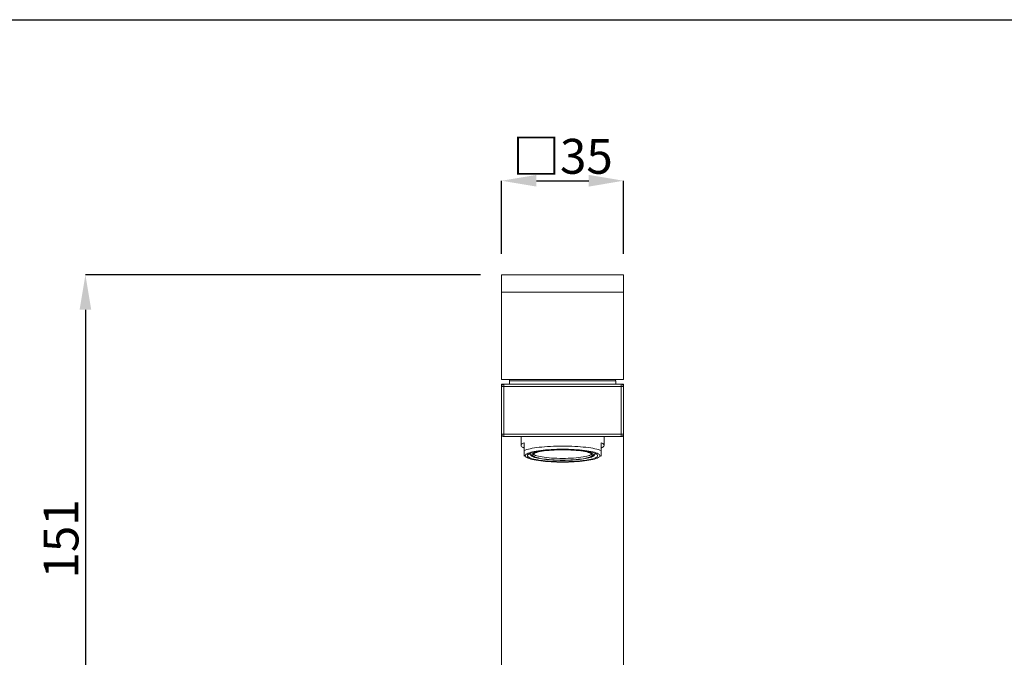
# Model space of a CAD drawing. Units: millimetres. Extents: x 80 to 1189, y 73 to 843.
# Drawn here: x 326 to 608, y 660 to 843 of the extents above; entities that cross this region are included whole.
import ezdxf

# ---------------------------------------------------------------- set-up
doc = ezdxf.new("R2010")
doc.units = ezdxf.units.MM
for name, color, linetype, lineweight in [('図面枠', 6, 'Continuous', 25), ('寸法線', 3, 'Continuous', 20), ('細線', 7, 'Continuous', 9)]:
    doc.layers.add(name, color=color, linetype=linetype, lineweight=lineweight)
doc.styles.add('japanese', font='romans.shx', dxfattribs={"bigfont": 'bigfont.shx'})
doc.dimstyles.new('カタログS4', dxfattribs={"dimtxt": 10, "dimasz": 10, "dimexe": 0, "dimexo": 6, "dimgap": 2, "dimtad": 1, "dimdec": 0, "dimdsep": 46, "dimtxsty": 'japanese', "dimcen": 2.5, "dimadec": 0, "dimazin": 0, "dimtfac": 1, "dimtdec": 0, "dimtmove": 2, "dimatfit": 3, "dimfxl": 0, "dimtolj": 1, "dimarcsym": 0})

# ---------------------------------------------------------------- blocks, each defined once
blk = doc.blocks.new('*D62')
at = {"layer": 'Defpoints', "color": 0, "linetype": 'Continuous'}
for p in [(498.85, 796.41), (463.85, 769.45), (498.85, 769.45)]:
    blk.add_point(p, dxfattribs=at)
at = {"layer": '寸法線', "color": 0, "linetype": 'Continuous', "lineweight": -2}
for p, q in [((463.85, 775.45), (463.85, 796.41)), ((473.85, 796.41), (488.85, 796.41)), ((498.85, 775.45), (498.85, 796.41))]:
    blk.add_line(p, q, dxfattribs=at)
at = {"layer": '寸法線', "color": 0, "linetype": 'Continuous'}
for points in [[(473.85, 798.08), (473.85, 794.74), (463.85, 796.41)], [(488.85, 798.08), (488.85, 794.74), (498.85, 796.41)]]:
    blk.add_solid(points, dxfattribs=at)
at = {"layer": '寸法線', "color": 0, "linetype": 'Continuous', "insert": (481.35, 803.41), "char_height": 10, "attachment_point": 5, "style": 'japanese'}
blk.add_mtext('\\A1;□35', dxfattribs=at)
blk = doc.blocks.new('*D63')
at = {"layer": 'Defpoints', "color": 0, "linetype": 'Continuous'}
for p in [(463.85, 769.45), (344.59, 618.11), (385.9, 618.11)]:
    blk.add_point(p, dxfattribs=at)
at = {"layer": '寸法線', "color": 0, "linetype": 'Continuous', "lineweight": -2}
for p, q in [((457.85, 769.45), (344.59, 769.45)), ((344.59, 759.45), (344.59, 628.11)), ((379.9, 618.11), (344.59, 618.11))]:
    blk.add_line(p, q, dxfattribs=at)
at = {"layer": '寸法線', "color": 0, "linetype": 'Continuous'}
for points in [[(342.93, 759.45), (346.26, 759.45), (344.59, 769.45)], [(342.93, 628.11), (346.26, 628.11), (344.59, 618.11)]]:
    blk.add_solid(points, dxfattribs=at)
at = {"layer": '寸法線', "color": 0, "linetype": 'Continuous', "insert": (337.59, 693.78), "char_height": 10, "attachment_point": 5, "rotation": 90, "style": 'japanese'}
blk.add_mtext('\\A1;151', dxfattribs=at)

msp = doc.modelspace()

# ---------------------------------------------------------------- linework, layer by layer
at = {"layer": '図面枠', "linetype": 'Continuous'}
msp.add_line((80.11, 842.56), (1188.77, 842.56), dxfattribs=at)
at = {"layer": '細線', "linetype": 'Continuous'}
for p, q in [((463.85, 739.45), (463.85, 769.45)), ((463.85, 769.45), (498.85, 769.45)), ((498.85, 739.45), (498.85, 769.45)), ((463.85, 764.45), (498.85, 764.45)), ((463.85, 739.45), (498.85, 739.45)), ((463.85, 623.11), (463.85, 738.11)), ((498.85, 738.11), (463.85, 738.11)), ((463.85, 737.41), (498.85, 737.41)), ((464.55, 723.11), (464.55, 738.11)), ((466.1, 739.11), (466.1, 738.11)), ((496.6, 739.11), (466.1, 739.11)), ((496.6, 739.11), (496.6, 738.11)), ((498.15, 723.11), (498.15, 738.11)), ((498.85, 623.11), (498.85, 738.11)), ((463.85, 723.81), (498.85, 723.81)), ((464.55, 723.11), (498.15, 723.11)), ((469.45, 723.11), (469.45, 720.59)), ((493.25, 723.11), (493.25, 720.59)), ((470.3, 721.36), (470.3, 717.54)), ((492.4, 717.54), (492.4, 721.36)), ((470.3, 717.55), (471.17, 717.07)), ((492.4, 717.55), (491.53, 717.07))]:
    msp.add_line(p, q, dxfattribs=at)
for points in [[(470.3, 721.36), (470.02, 721.23), (469.8, 721.09), (469.63, 720.95), (469.51, 720.81), (469.46, 720.66), (469.45, 720.59)], [(469.45, 720.59), (469.46, 720.52), (469.51, 720.38), (469.63, 720.24), (469.8, 720.1), (470.02, 719.96), (470.3, 719.83)], [(481.35, 720.39), (480.47, 720.39), (479.59, 720.37), (478.72, 720.34), (477.86, 720.3), (477.02, 720.25), (476.21, 720.19), (475.43, 720.12), (474.68, 720.04), (473.96, 719.95), (473.29, 719.85), (472.66, 719.74), (472.08, 719.62), (471.55, 719.5), (471.08, 719.37), (470.66, 719.24), (470.3, 719.09)], [(481.35, 720.39), (482.23, 720.39), (483.11, 720.37), (483.98, 720.34), (484.84, 720.3), (485.68, 720.25), (486.49, 720.19), (487.27, 720.12), (488.02, 720.04), (488.74, 719.95), (489.41, 719.85), (490.04, 719.74), (490.62, 719.62), (491.15, 719.5), (491.62, 719.37), (492.04, 719.24), (492.4, 719.09)], [(493.25, 720.59), (493.24, 720.66), (493.19, 720.81), (493.07, 720.95), (492.9, 721.09), (492.68, 721.23), (492.4, 721.36)], [(492.4, 719.83), (492.68, 719.96), (492.9, 720.1), (493.07, 720.24), (493.19, 720.38), (493.24, 720.52), (493.25, 720.59)], [(481.35, 719.49), (480.51, 719.49), (479.68, 719.47), (478.86, 719.44), (478.05, 719.4), (477.26, 719.35), (476.5, 719.29), (475.77, 719.22), (475.07, 719.14), (474.41, 719.05), (473.79, 718.95), (473.22, 718.84), (472.7, 718.73), (472.24, 718.61), (471.83, 718.48), (471.48, 718.35), (471.19, 718.21), (470.96, 718.07), (470.79, 717.93), (470.7, 717.78), (470.66, 717.64), (470.7, 717.49), (470.79, 717.35), (470.96, 717.21), (471.17, 717.07)], [(471.17, 717.07), (471.48, 716.93), (471.83, 716.8), (472.24, 716.67), (472.7, 716.55), (473.22, 716.43), (473.79, 716.33), (474.41, 716.23), (475.07, 716.14), (475.77, 716.06), (476.5, 715.98), (477.26, 715.92), (478.05, 715.87), (478.86, 715.83), (479.68, 715.81), (480.51, 715.79), (481.35, 715.78)], [(481.35, 719.38), (480.47, 719.38), (479.6, 719.36), (478.75, 719.32), (477.91, 719.28), (477.1, 719.22), (476.33, 719.15), (475.59, 719.07), (474.89, 718.98), (474.24, 718.87), (473.65, 718.76), (473.12, 718.64), (472.65, 718.51), (472.24, 718.38), (471.91, 718.24), (471.64, 718.09), (471.45, 717.94), (471.34, 717.79), (471.3, 717.64)], [(471.3, 717.64), (471.34, 717.49), (471.45, 717.34), (471.64, 717.19), (471.91, 717.04), (472.24, 716.9), (472.65, 716.77), (473.12, 716.64), (473.65, 716.52), (474.24, 716.4), (474.89, 716.3), (475.59, 716.21), (476.33, 716.13), (477.1, 716.06), (477.91, 716), (478.75, 715.95), (479.6, 715.92), (480.47, 715.9), (481.35, 715.89)], [(472.01, 718.28), (472.02, 718.16), (472.08, 717.99), (472.18, 717.83), (472.32, 717.67), (472.5, 717.53), (472.75, 717.39), (473.07, 717.24), (473.45, 717.11), (473.87, 716.99), (474.33, 716.88), (474.83, 716.78), (475.37, 716.69), (475.94, 716.61), (476.54, 716.53), (477.17, 716.47), (477.83, 716.42), (478.51, 716.37), (479.2, 716.34), (479.91, 716.31), (480.63, 716.3), (481.35, 716.29)], [(481.35, 719.37), (480.53, 719.37), (479.72, 719.35), (478.93, 719.31), (478.15, 719.27), (477.41, 719.21), (476.69, 719.14), (476.02, 719.06), (475.39, 718.97), (474.81, 718.87), (474.29, 718.76), (473.83, 718.64), (473.43, 718.52), (473.1, 718.39), (472.84, 718.26), (472.65, 718.12), (472.54, 717.98), (472.5, 717.84), (472.54, 717.69), (472.65, 717.55), (472.84, 717.41), (473.1, 717.28), (473.43, 717.15), (473.83, 717.03), (474.29, 716.91), (474.81, 716.8), (475.39, 716.7), (476.02, 716.61), (476.69, 716.53), (477.41, 716.46), (478.15, 716.4), (478.93, 716.36), (479.72, 716.32), (480.53, 716.31), (481.35, 716.3)], [(481.35, 719.31), (480.54, 719.3), (479.74, 719.28), (478.96, 719.25), (478.19, 719.21), (477.46, 719.15), (476.75, 719.08), (476.1, 719), (475.48, 718.9), (474.93, 718.8), (474.43, 718.69), (473.99, 718.57), (473.62, 718.45), (473.32, 718.32), (473.09, 718.18), (472.94, 718.05), (472.86, 717.91), (472.85, 717.84)], [(472.85, 717.84), (472.86, 717.77), (472.94, 717.63), (473.09, 717.49), (473.32, 717.35), (473.62, 717.22), (473.99, 717.1), (474.43, 716.98), (474.93, 716.87), (475.48, 716.77), (476.1, 716.68), (476.75, 716.59), (477.46, 716.52), (478.19, 716.46), (478.96, 716.42), (479.74, 716.39), (480.54, 716.37), (481.35, 716.36)], [(472.98, 718.08), (473.09, 717.98), (473.32, 717.84), (473.62, 717.71), (473.99, 717.59), (474.43, 717.47), (474.93, 717.36), (475.48, 717.26), (476.1, 717.17), (476.75, 717.09), (477.46, 717.02), (478.19, 716.96), (478.96, 716.91), (479.74, 716.88), (480.54, 716.86), (481.35, 716.85)], [(481.35, 719.49), (482.19, 719.49), (483.02, 719.47), (483.85, 719.44), (484.65, 719.4), (485.44, 719.35), (486.2, 719.29), (486.93, 719.22), (487.63, 719.14), (488.29, 719.05), (488.91, 718.95), (489.48, 718.84), (490, 718.73), (490.46, 718.61), (490.87, 718.48), (491.22, 718.35), (491.51, 718.21), (491.74, 718.07), (491.91, 717.93), (492, 717.78), (492.04, 717.64), (492, 717.49), (491.91, 717.35), (491.74, 717.21), (491.53, 717.07)], [(481.35, 719.38), (482.23, 719.38), (483.1, 719.36), (483.95, 719.32), (484.79, 719.28), (485.6, 719.22), (486.38, 719.15), (487.11, 719.07), (487.81, 718.98), (488.46, 718.87), (489.05, 718.76), (489.58, 718.64), (490.05, 718.51), (490.46, 718.38), (490.79, 718.24), (491.06, 718.09), (491.25, 717.94), (491.36, 717.79), (491.4, 717.64)], [(481.35, 719.37), (482.17, 719.37), (482.98, 719.35), (483.77, 719.31), (484.55, 719.27), (485.29, 719.21), (486.01, 719.14), (486.68, 719.06), (487.31, 718.97), (487.89, 718.87), (488.41, 718.76), (488.87, 718.64), (489.27, 718.52), (489.6, 718.39), (489.86, 718.26), (490.05, 718.12), (490.16, 717.98), (490.2, 717.84), (490.16, 717.69), (490.05, 717.55), (489.86, 717.41), (489.6, 717.28), (489.27, 717.15), (488.87, 717.03), (488.41, 716.91), (487.89, 716.8), (487.31, 716.7), (486.68, 716.61), (486.01, 716.53), (485.29, 716.46), (484.55, 716.4), (483.77, 716.36), (482.98, 716.32), (482.17, 716.31), (481.35, 716.3)], [(481.35, 719.31), (482.16, 719.3), (482.96, 719.28), (483.74, 719.25), (484.51, 719.21), (485.24, 719.15), (485.95, 719.08), (486.6, 719), (487.22, 718.9), (487.77, 718.8), (488.27, 718.69), (488.71, 718.57), (489.08, 718.45), (489.38, 718.32), (489.61, 718.18), (489.76, 718.05), (489.84, 717.91), (489.85, 717.84)], [(481.35, 716.29), (482.07, 716.3), (482.79, 716.31), (483.5, 716.34), (484.2, 716.37), (484.88, 716.42), (485.54, 716.47), (486.17, 716.54), (486.78, 716.61), (487.35, 716.69), (487.88, 716.78), (488.38, 716.88), (488.84, 716.99), (489.26, 717.11), (489.64, 717.25), (489.96, 717.39), (490.2, 717.53), (490.39, 717.67), (490.53, 717.83), (490.62, 717.99), (490.68, 718.16), (490.69, 718.28)], [(489.72, 718.08), (489.61, 717.98), (489.38, 717.84), (489.08, 717.71), (488.71, 717.59), (488.27, 717.47), (487.77, 717.36), (487.22, 717.26), (486.6, 717.17), (485.95, 717.09), (485.24, 717.02), (484.51, 716.96), (483.74, 716.91), (482.96, 716.88), (482.16, 716.86), (481.35, 716.85)], [(489.85, 717.84), (489.84, 717.77), (489.76, 717.63), (489.61, 717.49), (489.38, 717.35), (489.08, 717.22), (488.71, 717.1), (488.27, 716.98), (487.77, 716.87), (487.22, 716.77), (486.6, 716.68), (485.95, 716.59), (485.24, 716.52), (484.51, 716.46), (483.74, 716.42), (482.96, 716.39), (482.16, 716.37), (481.35, 716.36)], [(491.4, 717.64), (491.36, 717.49), (491.25, 717.34), (491.06, 717.19), (490.79, 717.04), (490.46, 716.9), (490.05, 716.77), (489.58, 716.64), (489.05, 716.52), (488.46, 716.4), (487.81, 716.3), (487.11, 716.21), (486.38, 716.13), (485.6, 716.06), (484.79, 716), (483.95, 715.95), (483.1, 715.92), (482.23, 715.9), (481.35, 715.89)], [(491.53, 717.07), (491.22, 716.93), (490.87, 716.8), (490.46, 716.67), (490, 716.55), (489.48, 716.43), (488.91, 716.33), (488.29, 716.23), (487.63, 716.14), (486.93, 716.06), (486.2, 715.98), (485.44, 715.92), (484.65, 715.87), (483.85, 715.83), (483.02, 715.81), (482.19, 715.79), (481.35, 715.78)]]:
    msp.add_lwpolyline(points, dxfattribs=at)
for centre, radius, start, end in [((476.12, 734.58), 11, 153.6344, 155.6362), ((486.58, 734.58), 11, 24.3638, 26.3656), ((464.55, 737.41), 0.7, 90, 180), ((498.15, 737.41), 0.7, 0, 90), ((464.55, 723.81), 0.7, 180, 270), ((498.15, 723.81), 0.7, 270, 0)]:
    msp.add_arc(centre, radius, start, end, dxfattribs=at)

# ---------------------------------------------------------------- dimensions: what is measured, and where the dimension line sits
at = {"layer": '寸法線', "linetype": 'Continuous'}
dim = msp.add_linear_dim(base=(498.85, 796.41), p1=(463.85, 769.45), p2=(498.85, 769.45), text='□<>', dimstyle='カタログS4', dxfattribs=at)
dim.commit()
dim.dimension.update_dxf_attribs({"geometry": '*D62', "text_midpoint": (481.35, 803.41)})
dim = msp.add_linear_dim(base=(344.59, 618.11), p1=(463.85, 769.45), p2=(385.9, 618.11), angle=90, dimstyle='カタログS4', dxfattribs=at)
dim.commit()
dim.dimension.update_dxf_attribs({"geometry": '*D63', "text_midpoint": (337.59, 693.78)})

doc.saveas('drawing.dxf')
